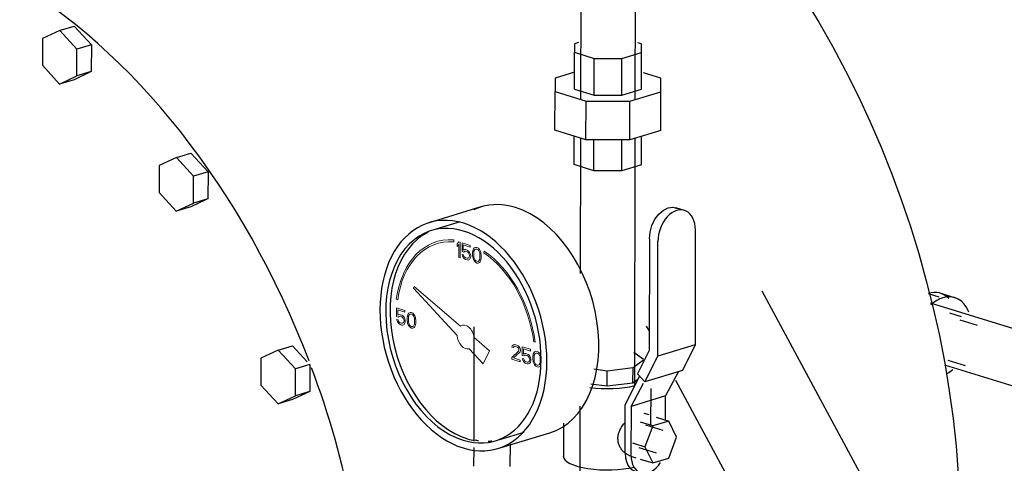
# Model space of a CAD drawing. Units: inches. Extents: x -648 to 75, y -64 to 398.
# Drawn here: x 44 to 59, y 295 to 302 of the extents above; entities that cross this region are included whole.
import ezdxf

# ---------------------------------------------------------------- set-up
doc = ezdxf.new("R2010")
doc.units = ezdxf.units.IN
doc.header["$MEASUREMENT"] = 0
doc.linetypes.add('Hidden 1_16_', pattern=[0.09375, 0.0625, -0.03125])
for name, color, linetype, lineweight in [('A-DETL', 90, 'Hidden 1_16_', 9), ('G-IMPT', 8, 'Continuous', 9), ('P-PIPE', 3, 'Continuous', 30)]:
    doc.layers.add(name, color=color, linetype=linetype, lineweight=lineweight)

# ---------------------------------------------------------------- blocks, each defined once
blk = doc.blocks.new('VKV Dry Valve Model VXR PTR - 6_ GxG Dry Valve Model VXR PTR-V16-1 - Mech')
at = {"layer": 'G-IMPT'}
for p, q in [((220.63, 77.955), (220.627, 77.984)), ((221.094, 77.812), (221.089, 77.786)), ((219.747, 77.074), (219.768, 77.063)), ((221.856, 76.417), (221.877, 76.416))]:
    blk.add_line(p, q, dxfattribs=at)
at = {"layer": 'G-IMPT', "flags": 128}
for points in [[(220.726, 77.709), (220.726, 77.947), (220.704, 77.954), (220.682, 77.925), (220.682, 77.885), (220.704, 77.913), (220.704, 77.716)], [(220.777, 77.754), (220.755, 77.761), (220.763, 77.738), (220.774, 77.715), (220.792, 77.694), (220.81, 77.683), (220.832, 77.676), (220.851, 77.675), (220.869, 77.685), (220.88, 77.702), (220.888, 77.725), (220.888, 77.745), (220.88, 77.773), (220.869, 77.796), (220.851, 77.817), (220.833, 77.828), (220.811, 77.835), (220.792, 77.835), (220.774, 77.826), (220.774, 77.907), (220.881, 77.874), (220.881, 77.899), (220.756, 77.938), (220.755, 77.806), (220.781, 77.798), (220.796, 77.809), (220.811, 77.809), (220.833, 77.803), (220.847, 77.793), (220.858, 77.779), (220.866, 77.762), (220.869, 77.746), (220.869, 77.736), (220.866, 77.722), (220.858, 77.709), (220.847, 77.702), (220.832, 77.701), (220.81, 77.708), (220.796, 77.718), (220.785, 77.731)], [(220.932, 77.681), (220.943, 77.662), (220.961, 77.641), (220.983, 77.629), (221.005, 77.628), (221.024, 77.637), (221.035, 77.649), (221.042, 77.667), (221.046, 77.681), (221.05, 77.705), (221.05, 77.751), (221.046, 77.777), (221.043, 77.793), (221.035, 77.816), (221.024, 77.835), (221.006, 77.855), (220.984, 77.867), (220.962, 77.869), (220.943, 77.86), (220.932, 77.848), (220.925, 77.83), (220.921, 77.816), (220.917, 77.792), (220.917, 77.746), (220.921, 77.72), (220.924, 77.703)], [(221.028, 77.783), (221.031, 77.751), (221.031, 77.716), (221.028, 77.687), (221.013, 77.661), (221.002, 77.654), (220.983, 77.655), (220.965, 77.665), (220.954, 77.679), (220.939, 77.714), (220.936, 77.745), (220.936, 77.781), (220.939, 77.81), (220.954, 77.836), (220.965, 77.843), (220.984, 77.842), (221.002, 77.831), (221.013, 77.818)], [(220.039, 76.795), (220.031, 76.817), (220.02, 76.836), (220.002, 76.857), (219.98, 76.869), (219.958, 76.87), (219.939, 76.861), (219.928, 76.849), (219.921, 76.831), (219.917, 76.817), (219.913, 76.793), (219.913, 76.747), (219.917, 76.721), (219.92, 76.704), (219.928, 76.682), (219.939, 76.663), (219.957, 76.642), (219.979, 76.631), (220.001, 76.629), (220.02, 76.638), (220.031, 76.65), (220.038, 76.668), (220.042, 76.682), (220.046, 76.706), (220.046, 76.752), (220.042, 76.778)], [(220.024, 76.784), (220.027, 76.752), (220.027, 76.717), (220.024, 76.688), (220.009, 76.662), (219.998, 76.655), (219.979, 76.656), (219.961, 76.667), (219.95, 76.68), (219.935, 76.715), (219.932, 76.747), (219.932, 76.782), (219.935, 76.811), (219.95, 76.837), (219.961, 76.844), (219.98, 76.843), (219.998, 76.832), (220.009, 76.819)], [(221.518, 76.155), (221.65, 76.114), (221.65, 76.139), (221.547, 76.171), (221.639, 76.254), (221.647, 76.267), (221.651, 76.286), (221.651, 76.296), (221.647, 76.317), (221.632, 76.342), (221.618, 76.357), (221.596, 76.369), (221.581, 76.373), (221.555, 76.376), (221.54, 76.37), (221.526, 76.355), (221.522, 76.336), (221.54, 76.33), (221.548, 76.343), (221.559, 76.35), (221.577, 76.349), (221.592, 76.344), (221.61, 76.334), (221.621, 76.32), (221.629, 76.303), (221.629, 76.292), (221.621, 76.275), (221.518, 76.18)], [(221.805, 76.304), (221.68, 76.342), (221.68, 76.211), (221.706, 76.203), (221.72, 76.213), (221.735, 76.214), (221.757, 76.207), (221.772, 76.197), (221.783, 76.184), (221.79, 76.166), (221.794, 76.15), (221.794, 76.14), (221.79, 76.126), (221.783, 76.113), (221.772, 76.106), (221.757, 76.106), (221.735, 76.113), (221.72, 76.122), (221.709, 76.136), (221.702, 76.158), (221.68, 76.165), (221.687, 76.143), (221.698, 76.119), (221.716, 76.098), (221.735, 76.087), (221.757, 76.081), (221.775, 76.08), (221.794, 76.089), (221.805, 76.106), (221.812, 76.129), (221.812, 76.149), (221.805, 76.177), (221.794, 76.201), (221.776, 76.222), (221.757, 76.232), (221.735, 76.239), (221.717, 76.24), (221.698, 76.23), (221.699, 76.311), (221.805, 76.278)], [(221.952, 76.187), (221.956, 76.156), (221.956, 76.12), (221.952, 76.091), (221.937, 76.065), (221.926, 76.059), (221.908, 76.059), (221.89, 76.07), (221.878, 76.083), (221.864, 76.118), (221.86, 76.15), (221.86, 76.185), (221.864, 76.215), (221.879, 76.24), (221.89, 76.247), (221.908, 76.246), (221.927, 76.236), (221.938, 76.222)]]:
    blk.add_lwpolyline(points, close=True, dxfattribs=at)
for points in [[(220.734, 76.661), (220.021, 77.27), (220.009, 77.245), (220.679, 76.515)], [(219.877, 76.875), (219.877, 76.9), (219.752, 76.939), (219.751, 76.807), (219.777, 76.8), (219.792, 76.81), (219.806, 76.811), (219.829, 76.804), (219.843, 76.794), (219.854, 76.781), (219.862, 76.763), (219.865, 76.747), (219.865, 76.737), (219.862, 76.723), (219.854, 76.71), (219.843, 76.703), (219.828, 76.703), (219.806, 76.709), (219.792, 76.719), (219.781, 76.733)], [(219.781, 76.733), (219.773, 76.755), (219.751, 76.762), (219.758, 76.739), (219.769, 76.716), (219.788, 76.695), (219.806, 76.684), (219.828, 76.677), (219.847, 76.677), (219.865, 76.686), (219.876, 76.703), (219.884, 76.726), (219.884, 76.746), (219.876, 76.774), (219.865, 76.797), (219.847, 76.818), (219.829, 76.829), (219.807, 76.836), (219.788, 76.837), (219.77, 76.827), (219.77, 76.908), (219.877, 76.875)], [(220.865, 76.313), (221.078, 76.081), (221.178, 76.282), (220.942, 76.484)], [(221.949, 76.239), (221.93, 76.26), (221.908, 76.272), (221.886, 76.274), (221.868, 76.264), (221.857, 76.252), (221.849, 76.234), (221.846, 76.22), (221.842, 76.196), (221.842, 76.151), (221.845, 76.124), (221.849, 76.108), (221.856, 76.085), (221.867, 76.067), (221.886, 76.046), (221.908, 76.034), (221.93, 76.032), (221.948, 76.042)]]:
    blk.add_lwpolyline(points, dxfattribs=at)
at = {"layer": 'G-IMPT'}
for major_axis, start_param, end_param in [((-0.446, 1.464), 6.029682, 7.251412), ((-0.437, 1.435), 6.029682, 7.251412), ((-0.437, 1.435), 4.458886, 5.59335), ((-0.446, 1.464), 4.458886, 5.59335), ((-0.055, 0.179), 4.462897, 6.479456), ((-0.055, 0.179), 1.246098, 3.133817)]:
    blk.add_ellipse((220.811, 76.492), major_axis=major_axis, ratio=0.673013, start_param=start_param, end_param=end_param, dxfattribs=at)
at = {"layer": 'P-PIPE'}
for p, q in [((222.581, 82.784), (222.575, 80.141)), ((223.415, 80.139), (223.421, 82.782)), ((214.581, 81.201), (214.315, 81.077)), ((214.845, 80.913), (214.581, 81.201)), ((214.591, 81.204), (214.802, 81.268)), ((214.802, 81.268), (215.066, 80.98)), ((214.315, 81.077), (214.314, 80.665)), ((222.541, 81.014), (222.481, 80.996)), ((223.512, 80.994), (223.453, 81.012)), ((214.844, 80.501), (214.845, 80.913)), ((215.066, 80.98), (214.845, 80.913)), ((215.066, 80.98), (215.065, 80.568)), ((222.48, 80.3), (222.481, 80.865)), ((222.481, 80.996), (222.481, 80.865)), ((222.481, 80.865), (222.783, 80.771)), ((223.21, 80.77), (223.512, 80.862)), ((223.511, 80.297), (223.512, 80.862)), ((223.512, 80.862), (223.512, 80.994)), ((222.781, 80.206), (222.783, 80.771)), ((222.783, 80.771), (223.21, 80.77)), ((223.209, 80.205), (223.21, 80.77)), ((214.314, 80.665), (214.579, 80.377)), ((215.065, 80.568), (214.8, 80.444)), ((215.065, 80.568), (214.844, 80.501)), ((222.48, 80.56), (222.183, 80.469)), ((223.808, 80.466), (223.54, 80.548)), ((214.579, 80.377), (214.844, 80.501)), ((214.8, 80.444), (214.591, 80.38)), ((222.183, 80.469), (222.183, 80.262)), ((223.808, 80.259), (223.808, 80.466)), ((222.181, 79.668), (222.183, 80.262)), ((222.183, 80.262), (222.658, 80.115)), ((222.48, 80.3), (222.781, 80.206)), ((223.209, 80.205), (223.511, 80.297)), ((223.331, 80.114), (223.808, 80.259)), ((223.806, 79.664), (223.808, 80.259)), ((222.657, 79.521), (222.658, 80.115)), ((222.658, 80.115), (223.331, 80.114)), ((222.781, 80.206), (223.209, 80.205)), ((223.33, 79.519), (223.331, 80.114)), ((222.657, 79.521), (222.181, 79.668)), ((223.806, 79.664), (223.33, 79.519)), ((222.477, 79.14), (222.478, 79.576)), ((222.573, 79.546), (222.569, 77.467)), ((223.33, 79.519), (222.657, 79.521)), ((222.779, 79.046), (222.78, 79.52)), ((223.206, 79.045), (223.207, 79.519)), ((223.405, 75.745), (223.413, 79.544)), ((223.508, 79.137), (223.509, 79.574)), ((216.372, 79.248), (216.106, 79.124)), ((216.372, 79.248), (216.593, 79.315)), ((216.636, 78.96), (216.372, 79.248)), ((216.593, 79.315), (216.857, 79.027)), ((216.106, 79.124), (216.105, 78.712)), ((222.779, 79.046), (222.477, 79.14)), ((223.206, 79.045), (222.779, 79.046)), ((223.508, 79.137), (223.206, 79.045)), ((216.635, 78.548), (216.636, 78.96)), ((216.857, 79.027), (216.636, 78.96)), ((216.857, 79.026), (216.856, 78.615)), ((216.105, 78.712), (216.37, 78.424)), ((216.828, 78.602), (216.591, 78.491)), ((216.856, 78.615), (216.635, 78.548)), ((216.37, 78.424), (216.635, 78.548)), ((216.591, 78.491), (216.37, 78.424)), ((221.045, 78.49), (220.249, 78.248)), ((224.169, 78.437), (224.038, 78.478)), ((220.728, 78.263), (220.352, 78.148)), ((224.336, 78.137), (224.333, 76.374)), ((223.631, 78.002), (223.627, 76.287)), ((223.758, 76.199), (223.762, 77.962)), ((225.358, 77.201), (227.272, 73.643)), ((228.077, 77.106), (227.913, 77.157)), ((228.316, 77.097), (228.096, 77.165)), ((230.268, 76.293), (227.947, 77.011)), ((228.419, 76.804), (228.242, 76.858)), ((220.938, 76.649), (220.934, 74.916)), ((223.627, 76.591), (223.589, 76.662)), ((228.668, 76.67), (228.403, 76.752)), ((217.934, 76.291), (218.155, 76.358)), ((218.155, 76.358), (218.38, 76.113)), ((224.333, 76.374), (223.758, 76.199)), ((224.333, 76.374), (224.137, 75.981)), ((217.669, 76.167), (217.668, 75.755)), ((217.934, 76.291), (217.669, 76.167)), ((218.199, 76.003), (217.934, 76.291)), ((223.54, 76.147), (223.392, 76.257)), ((223.627, 76.287), (223.449, 75.929)), ((223.562, 75.806), (223.758, 76.199)), ((218.42, 76.07), (218.199, 76.003)), ((218.42, 76.07), (218.419, 75.658)), ((222.985, 75.975), (223.38, 76.024)), ((223.379, 75.786), (223.38, 76.024)), ((223.38, 76.024), (223.543, 76.145)), ((228.159, 76.066), (230.02, 75.49)), ((228.213, 76.139), (228.478, 76.057)), ((218.198, 75.591), (218.199, 76.003)), ((222.777, 76.002), (222.985, 75.975)), ((222.985, 75.737), (222.985, 75.975)), ((223.48, 75.896), (223.26, 75.454)), ((223.449, 75.929), (223.562, 75.806)), ((224.137, 75.981), (223.562, 75.806)), ((224.08, 75.964), (223.88, 75.588)), ((217.668, 75.755), (217.932, 75.467)), ((222.985, 75.737), (222.733, 75.77)), ((223.379, 75.786), (222.985, 75.737)), ((223.349, 75.426), (223.54, 75.784)), ((223.452, 75.84), (223.379, 75.786)), ((225.504, 73.104), (224.039, 75.827)), ((217.932, 75.467), (218.198, 75.591)), ((218.419, 75.658), (218.153, 75.534)), ((218.419, 75.658), (218.198, 75.591)), ((223.88, 75.588), (223.349, 75.426)), ((223.655, 75.136), (223.657, 75.703)), ((223.879, 75.216), (223.88, 75.588)), ((218.153, 75.534), (217.932, 75.467)), ((222.564, 75.43), (222.556, 71.901)), ((223.258, 74.708), (223.26, 75.454)), ((223.349, 75.426), (223.347, 74.681)), ((223.626, 75.296), (223.549, 75.32)), ((223.735, 75.26), (223.928, 75.201)), ((222.312, 75.169), (222.311, 74.66)), ((223.685, 75.127), (223.492, 75.186)), ((223.685, 75.127), (223.563, 74.806)), ((223.843, 75.058), (223.578, 75.14)), ((223.928, 75.201), (223.685, 75.127)), ((224.049, 74.954), (223.928, 75.201)), ((221.305, 74.78), (222.101, 75.022)), ((221.335, 74.92), (221.711, 75.034)), ((223.927, 74.634), (224.049, 74.954)), ((221.496, 74.507), (221.497, 74.847)), ((223.37, 74.866), (223.563, 74.806)), ((223.563, 74.806), (223.684, 74.56)), ((220.934, 74.797), (220.933, 74.508)), ((223.346, 74.663), (223.423, 74.639)), ((223.471, 74.795), (223.736, 74.713)), ((223.491, 74.62), (223.684, 74.56)), ((223.684, 74.56), (223.927, 74.634))]:
    blk.add_line(p, q, dxfattribs=at)
at = {"layer": 'P-PIPE', "flags": 128}
for points in [[(226.009, 81.688), (226.229, 81.327), (226.441, 80.958), (226.642, 80.581), (226.834, 80.197), (227.015, 79.807), (227.186, 79.41), (227.347, 79.008), (227.497, 78.602), (227.636, 78.191), (227.764, 77.776), (227.881, 77.358), (227.987, 76.937), (228.081, 76.515), (228.163, 76.09), (228.233, 75.665), (228.292, 75.24), (228.338, 74.815), (228.372, 74.39), (228.394, 73.967), (228.404, 73.545), (228.401, 73.127), (228.385, 72.711), (228.374, 72.524)], [(223.631, 78.002), (223.641, 78.105), (223.67, 78.207), (223.715, 78.301), (223.775, 78.381), (223.845, 78.441), (223.919, 78.476), (223.993, 78.486), (224.063, 78.468)]]:
    blk.add_lwpolyline(points, dxfattribs=at)
at = {"layer": 'P-PIPE'}
for centre, major_axis, ratio, start_param, end_param in [((212.408, 73.26), (-2.861, 9.392), 0.673013, 4.81381, 5.663163), ((221.573, 76.756), (-0.528, 1.734), 0.673013, 5.855149, 6.378748), ((221.573, 76.756), (-0.528, 1.734), 0.673013, 3.141593, 5.855149), ((224.049, 78.049), (0.12, 0.388), 0.672903, 5.140364, 8.281957), ((220.777, 76.514), (-0.528, 1.734), 0.673013, 5.855149, 8.996742), ((220.777, 76.514), (-0.492, 1.614), 0.673013, 5.855149, 6.378699), ((220.777, 76.514), (-0.528, 1.734), 0.673013, 2.713556, 5.855149), ((220.777, 76.514), (-0.492, 1.614), 0.673013, 0.095562, 2.713556), ((220.843, 76.534), (-0.492, 1.614), 0.673013, 0.116001, 2.713556), ((220.777, 76.514), (-0.492, 1.614), 0.673013, 2.713556, 5.855149), ((227.911, 76.568), (0.185, 0.597), 0.672903, 5.925762, 6.71116), ((228.132, 76.5), (0.185, 0.597), 0.672903, 0.427975, 0.852809), ((228.132, 76.5), (0.185, 0.597), 0.672903, 5.584025, 6.71116), ((212.408, 73.26), (-2.861, 9.392), 0.673013, 4.33257, 4.802359), ((228.132, 76.5), (0.185, 0.597), 0.672903, 3.742709, 3.938022), ((222.985, 75.908), (-0.672, 0.002), 0.30701, 1.157202, 2.255541), ((220.843, 76.534), (-0.492, 1.614), 0.673013, 2.713556, 2.804423), ((220.866, 76.541), (-0.492, 1.614), 0.673013, 2.788213, 2.834712), ((220.866, 76.541), (-0.492, 1.614), 0.673013, 2.964172, 3.012182), ((222.982, 74.659), (-0.672, 0.002), 0.30701, 0.000081, 2.236081), ((223.524, 74.789), (0.111, 0.358), 0.672903, 1.998771, 3.519491), ((223.613, 74.762), (0.111, 0.358), 0.672903, 1.998771, 4.354966)]:
    blk.add_ellipse(centre, major_axis=major_axis, ratio=ratio, start_param=start_param, end_param=end_param, dxfattribs=at)
blk.add_open_spline([(223.346, 74.663), (223.321, 74.67), (223.282, 74.69), (223.233, 74.731), (223.203, 74.766), (223.184, 74.798), (223.167, 74.832), (223.154, 74.87), (223.149, 74.912), (223.148, 74.949), (223.152, 74.986), (223.161, 75.021), (223.175, 75.057), (223.192, 75.091), (223.211, 75.123), (223.234, 75.153), (223.25, 75.172), (223.258, 75.18)], degree=3, knots=[0.1347283, 0.1347283, 0.1347283, 0.1347283, 0.2222222, 0.2777778, 0.3333333, 0.3611111, 0.3888889, 0.4444444, 0.4791667, 0.5138889, 0.5486111, 0.5833333, 0.6180556, 0.6527778, 0.6875, 0.7222222, 0.7545662, 0.7545662, 0.7545662, 0.7545662], dxfattribs=at)

msp = doc.modelspace()

# ---------------------------------------------------------------- block references
at = {"layer": 'A-DETL'}
msp.add_blockref('VKV Dry Valve Model VXR PTR - 6_ GxG Dry Valve Model VXR PTR-V16-1 - Mech', (-169.773, 220.597), dxfattribs=at)

doc.saveas('drawing.dxf')
